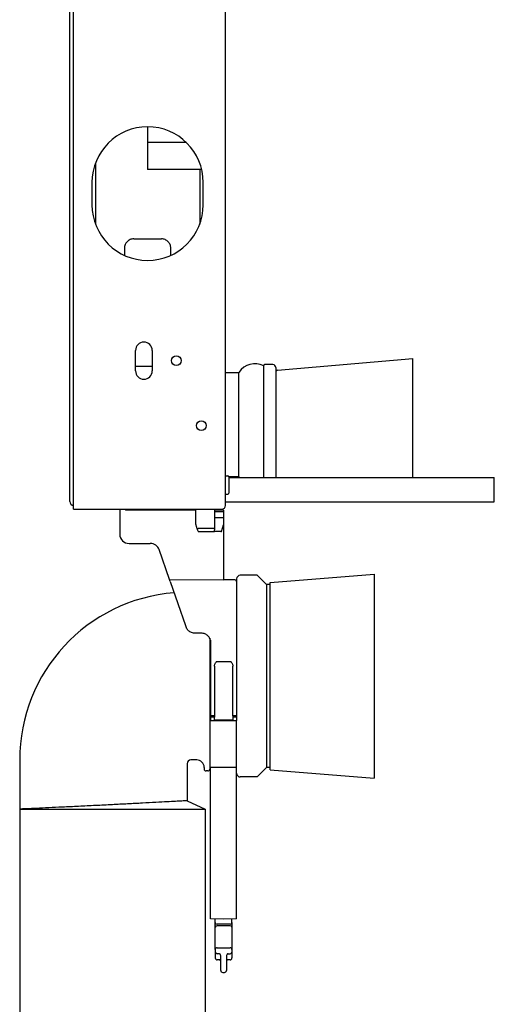
# Model space of a CAD drawing. Units: millimetres. Extents: x -761 to 719, y -292 to 1423.
# Drawn here: x 438 to 694, y 373 to 904 of the extents above; entities that cross this region are included whole.
import ezdxf

# ---------------------------------------------------------------- set-up
doc = ezdxf.new("R2010")
doc.units = ezdxf.units.MM
doc.header["$LTSCALE"] = 10

# ---------------------------------------------------------------- blocks, each defined once
blk = doc.blocks.new('2501.CX.MC.AF_V3')
for p, q in [((-23, 394.12), (-23, 1040)), ((61, 392), (61, 1040)), ((-21, 390), (-21, 809)), ((19, 596), (19, 573)), ((39.95, 587.48), (19, 587.48)), ((-9.1, 576.51), (-9.1, 543.49)), ((48.17, 573), (19, 573)), ((47.1, 573), (47.1, 543.49)), ((-11, 566), (-11, 554)), ((49, 554), (49, 566)), ((6.5, 530.6), (6.5, 526.73)), ((11.5, 535.6), (26.5, 535.6)), ((31.5, 526.73), (31.5, 530.6)), ((12.5, 464.5), (12.5, 475.5)), ((21.5, 475.5), (21.5, 464.5)), ((12.5, 467), (21.5, 467)), ((81.6, 407), (81.6, 467.35)), ((86.6, 467.85), (82.1, 467.85)), ((89.01, 464.81), (162.1, 471.2)), ((162.1, 407), (162.1, 471.2)), ((61, 463.7), (68.14, 463.7)), ((68.14, 407.5), (68.14, 463.7)), ((88.1, 466.35), (88.1, 407)), ((61, 407.95), (62.31, 407.92)), ((62.79, 407.5), (68.14, 407.5)), ((62.8, 407.42), (62.8, 398.58)), ((62.8, 407), (206, 407)), ((206, 394), (206, 407)), ((61, 398.05), (62.31, 398.08)), ((61, 394), (206, 394)), ((-21, 390), (59, 390)), ((4, 390), (4, 376.5)), ((7, 389.75), (7, 390)), ((45, 389.5), (7.25, 389.5)), ((43, 390), (43, 389.5)), ((45, 382.4), (45, 390)), ((55, 390), (55, 378.9)), ((60, 389.5), (55, 389.5)), ((59.7, 388.55), (55, 388.59)), ((58.8, 389.59), (59.22, 390.01)), ((60, 389.5), (60, 385.65)), ((55, 385.45), (59.7, 385.43)), ((60, 385.17), (60, 384.74)), ((60, 384.74), (60, 351.9)), ((45.6, 380.12), (45.08, 381.83)), ((45.91, 379.08), (45.91, 379.04)), ((45.93, 378.92), (45.93, 378.92)), ((46.19, 378.08), (45.93, 378.92)), ((55, 379.55), (46.31, 379.48)), ((46.66, 377.98), (55, 377.91)), ((55, 377.91), (55, 378.9)), ((58.52, 377.95), (55, 377.91)), ((58.79, 378.01), (59.91, 381.61)), ((9, 371.5), (20.46, 371.5)), ((30.84, 352), (25.17, 368.16)), ((30.84, 352), (60, 351.9)), ((31.21, 350.96), (30.84, 352)), ((31.21, 350.96), (39.51, 327.27)), ((66.01, 351.85), (60, 351.9)), ((67, 352.35), (67, 277.9)), ((78.09, 354.35), (69, 354.35)), ((83.14, 349.3), (78.09, 354.35)), ((85.14, 350.5), (141.14, 355)), ((85.14, 249.5), (85.14, 350.5)), ((141.14, 355), (141.14, 245)), ((83.14, 349.3), (83.14, 250.7)), ((85, 349.3), (83.14, 349.3)), ((85, 349.3), (85, 250.7)), ((85.14, 346), (85, 346)), ((39.51, 327.27), (39.86, 326.29)), ((48, 323.09), (44.65, 323.1)), ((52.5, 320.44), (52.5, 249.9)), ((53, 319.43), (53, 278.54)), ((55, 305.38), (55, 277.91)), ((55.17, 306.23), (55.17, 306.23)), ((60, 307.66), (56.01, 307.65)), ((63.99, 307.65), (60, 307.66)), ((65, 278.54), (65, 305.38)), ((55, 278.54), (53, 278.54)), ((53, 278.54), (53, 276.05)), ((55, 277.91), (53, 277.9)), ((53, 276.08), (67, 276.08)), ((53, 276.05), (67, 276.05)), ((55, 276.48), (55, 277.91)), ((67, 278.54), (65, 278.54)), ((65, 278.54), (65, 277.91)), ((67, 277.9), (65, 277.91)), ((65, 277.91), (65, 276.48)), ((67, 277.9), (67, 276.08)), ((67, 169.13), (67, 276.08)), ((-50, 254.85), (-50, 0)), ((45.5, 254.85), (42.3, 254.85)), ((40.3, 252.85), (40.3, 232.85)), ((49.5, 250.85), (49.5, 249.9)), ((67, 250.7), (52.5, 250.7)), ((53, 169.13), (53, 250.7)), ((83.14, 250.7), (78.09, 245.65)), ((85, 250.7), (83.14, 250.7)), ((85.14, 254), (85, 254)), ((85.14, 249.5), (141.14, 245)), ((51.5, 248.9), (50.5, 248.9)), ((78.09, 245.65), (69, 245.65)), ((-50, 228.33), (50, 228.33)), ((40.3, 232.85), (50, 228.33)), ((50, 228.33), (50, 0)), ((60, 169.1), (53, 169.13)), ((55.5, 167.25), (55.5, 169.12)), ((55.5, 152.63), (55.5, 167.25)), ((63.5, 166.34), (56.5, 166.34)), ((63.5, 165.48), (56.5, 165.48)), ((67, 169.13), (60, 169.1)), ((64.5, 167.25), (64.5, 169.12)), ((64.5, 167.25), (64.5, 148.13)), ((55.5, 152.63), (55.5, 148.13)), ((56.5, 153.63), (63.5, 153.63)), ((57.5, 150.44), (56.5, 150.44)), ((58.5, 141.31), (58.5, 148.86)), ((61.5, 148.86), (61.5, 141.31)), ((62.5, 150.44), (63.5, 150.44)), ((57.5, 147.13), (56.5, 147.13)), ((63.5, 147.13), (62.5, 147.13)), ((59.5, 140.31), (60.5, 140.31))]:
    blk.add_line(p, q)
for centre in [(34.5, 470), (48, 435)]:
    blk.add_circle(centre, 2.65)
for centre, radius, start, end in [((19, 566), 30, 0, 180), ((19, 554), 30, 180, 0), ((17, 475.5), 4.5, 0, 180), ((76.82, 457.8), 10.5, 62.9331, 145.8124), ((82.1, 467.35), 0.5, 90, 180), ((86.6, 466.35), 1.5, 0, 90), ((17, 464.5), 4.5, 180, 0), ((89.1, 463.81), 1, 95, 180.0005), ((62.3, 407.42), 0.5, 0, 89), ((76.82, 413.4), 10.5, 214.1876, 217.5551), ((89.1, 407.39), 1, 179.9995, 202.9851), ((62.3, 398.58), 0.5, 271, 0), ((7.25, 389.75), 0.25, 180, 270), ((59, 392), 2, 270, 0), ((9, 376.5), 5, 180, 270), ((20.46, 366.5), 5, 19.3305, 90), ((69, 352.35), 2, 90, 180), ((40.3, 254.85), 90.3, 94.422, 180), ((42.3, 252.85), 2, 90, 180), ((45.5, 250.85), 4, 0, 90), ((50.5, 249.9), 1, 180, 270), ((51.5, 249.9), 1, 270, 0), ((69, 247.65), 2, 180, 270), ((56.5, 152.63), 1, 90, 180.0001), ((63.5, 152.63), 1, 359.9999, 90), ((57.5, 146.13), 1, 0.0003, 90), ((62.5, 146.13), 1, 90, 179.9997), ((63.5, 148.13), 1, 270, 0), ((59.5, 141.31), 1, 180, 270), ((60.5, 141.31), 1, 270, 0)]:
    blk.add_arc(centre, radius, start, end)
for centre, major_axis, ratio, start_param, end_param in [((-21, 394.12), (0, -2.12), 0.942809, 4.712389, 6.283185), ((-21, 394.12), (0, -2.12), 0.943097, 4.712389, 6.283185), ((59.7, 388.35), (0.002, 0.2), 0.007932, 0, 0.087266), ((47, 382.4), (-2, 0), 0.996195, 0, 0.012597), ((59.7, 385.17), (0.3, 0), 0.866025, 0, 1.56207), ((46.31, 379.08), (-0.4, -0.001), 0.996188, 4.71944, 6.281506), ((46.67, 378.23), (-0.477, -0.15), 0.480469, 0.000062, 1.412092), ((58.5, 378.1), (0.286, -0.09), 0.470234, 4.913021, 6.283185), ((66, 350.85), (-0.2, 0.98), 0.999965, 4.712389, 6.073121), ((64, 301.88), (1, 0), 0.965926, 0.00001, 0.000048), ((56.5, 167.25), (-1, 0), 0.915122, 0.000003, 1.570796), ((56.5, 164.69), (-1, 0), 0.793725, 4.712389, 6.283179), ((63.5, 167.25), (1, 0), 0.915122, 4.712389, 6.283185), ((63.5, 164.69), (1, 0), 0.793725, 0.000002, 1.570796), ((56.5, 151.28), (-1, 0), 0.843063, 0.000403, 1.570796), ((63.5, 151.28), (1, 0), 0.843063, 4.712389, 6.283185), ((56.5, 148.13), (0, -1), 1, -1.570796, 0)]:
    blk.add_ellipse(centre, major_axis=major_axis, ratio=ratio, start_param=start_param, end_param=end_param)
for points, knots in [([(11.5, 535.6), (10.86, 535.6), (10.18, 535.47), (8.93, 534.94), (8.37, 534.55), (7.5, 533.66), (7.13, 533.11), (6.63, 531.9), (6.5, 531.23), (6.5, 530.6)], [-0.7788285, -0.7788285, -0.7788285, -0.7788285, -0.5784662, -0.5784662, -0.3781039, -0.3781039, -0.189052, -0.189052, 0, 0, 0, 0]), ([(31.5, 530.6), (31.5, 531.23), (31.37, 531.9), (30.87, 533.11), (30.5, 533.66), (29.63, 534.55), (29.07, 534.94), (27.82, 535.47), (27.14, 535.6), (26.5, 535.6)], [-1.5399281, -1.5399281, -1.5399281, -1.5399281, -1.3508762, -1.3508762, -1.1618242, -1.1618242, -0.9614619, -0.9614619, -0.7610997, -0.7610997, -0.7610997, -0.7610997]), ([(59.7, 388.55), (59.73, 388.55), (59.76, 388.54), (59.82, 388.52), (59.85, 388.51), (59.9, 388.48), (59.92, 388.45), (59.96, 388.4), (59.97, 388.37), (59.99, 388.31), (60, 388.28), (60, 388.24)], [0, 0, 0, 0, 0.00922398, 0.00922398, 0.01826826, 0.01826826, 0.02757769, 0.02757769, 0.03738585, 0.03738585, 0.04824948, 0.04824948, 0.04824948, 0.04824948]), ([(60, 385.65), (60, 385.63), (60, 385.61), (60, 385.59), (60, 385.53), (60, 385.48), (60, 385.43), (60, 385.38), (60, 385.33), (60, 385.29), (60, 385.27), (60, 385.26), (60, 385.24), (60, 385.22), (60, 385.2), (60, 385.18), (60, 385.18), (60, 385.18), (60, 385.17)], [0, 0, 0, 0, 0.0828865, 0.0828865, 0.0828865, 0.321191, 0.321191, 0.321191, 0.5435799, 0.5435799, 0.5435799, 0.6425357, 0.6425357, 0.6425357, 0.7735593, 0.7735593, 0.7735593, 0.8032885, 0.8032885, 0.8032885, 0.8032885]), ([(45.91, 379.05), (45.91, 379.05), (45.91, 379.06), (45.9, 379.1), (45.89, 379.12), (45.87, 379.2), (45.86, 379.24), (45.84, 379.31), (45.83, 379.33), (45.6, 380.12)], [0.02678471, 0.02678471, 0.02678471, 0.02678471, 0.03430627, 0.03430627, 0.04985309, 0.04985309, 0.06785971, 0.06785971, 0.07454873, 0.07454873, 0.07454873, 0.07454873]), ([(66.98, 351.05), (66.99, 351.02), (66.99, 350.99), (67, 350.92), (67, 350.88), (67, 350.85)], [0.000001, 0.000001, 0.000001, 0.000001, 0.0101468, 0.0101468, 0.02028988, 0.02028988, 0.02028988, 0.02028988]), ([(44.65, 323.1), (44.02, 323.1), (43.34, 323.22), (42.1, 323.7), (41.53, 324.05), (40.63, 324.87), (40.25, 325.39), (39.94, 326.06), (39.9, 326.18), (39.86, 326.29)], [-1.521823, -1.521823, -1.521823, -1.521823, -1.3319931, -1.3319931, -1.1421631, -1.1421631, -0.95334, -0.95334, -0.9154892, -0.9154892, -0.9154892, -0.9154892]), ([(53, 318.36), (53, 318.36), (53, 318.36), (53, 318.97), (52.87, 319.6), (52.36, 320.77), (51.98, 321.3), (51.09, 322.13), (50.53, 322.49), (49.3, 322.97), (48.63, 323.09), (48, 323.09)], [0.7550964, 0.7550964, 0.7550964, 0.7550964, 0.7554515, 0.7554515, 0.9439995, 0.9439995, 1.1325474, 1.1325474, 1.3208049, 1.3208049, 1.5090623, 1.5090623, 1.5090623, 1.5090623]), ([(55, 305.38), (55, 305.57), (55.03, 305.76), (55.13, 306.14), (55.21, 306.33), (55.5, 306.93), (55.77, 307.31), (55.97, 307.59), (55.98, 307.61), (56, 307.63), (56.01, 307.65)], [0.0000009, 0.0000009, 0.0000009, 0.0000009, 0.0568774, 0.0568774, 0.1181834, 0.1181834, 0.2557571, 0.2557571, 0.2616456, 0.26753, 0.26753, 0.26753, 0.26753]), ([(63.99, 307.65), (64, 307.63), (64.02, 307.61), (64.03, 307.59), (64.23, 307.31), (64.5, 306.93), (64.79, 306.33), (64.87, 306.14), (64.97, 305.76), (65, 305.57), (65, 305.38)], [-0.0085603, -0.0085603, -0.0085603, -0.0085603, -0.0042817, 0, 0, 0.1003113, 0.1003113, 0.1449188, 0.1449188, 0.1863008, 0.1863008, 0.1863008, 0.1863008]), ([(55.25, 276.29), (55.25, 276.29), (55.25, 276.29), (55.19, 276.32), (55.12, 276.35), (55.04, 276.41), (55, 276.44), (55, 276.48)], [-0.08927527, -0.08927527, -0.08927527, -0.08927527, -0.08885756, -0.08885756, -0.03969517, -0.03969517, -0.000001, -0.000001, -0.000001, -0.000001]), ([(64.75, 276.29), (64.2, 276.29), (63.65, 276.29), (63.11, 276.29), (62.55, 276.29), (62.02, 276.29), (61.44, 276.29), (60.22, 276.29), (58.92, 276.29), (57.55, 276.29), (56.8, 276.29), (56.03, 276.29), (55.25, 276.29)], [0, 0, 0, 0, 2.51092, 2.51092, 2.51092, 5.090444, 5.090444, 5.090444, 10.53378, 10.53378, 10.53378, 13.520377, 13.520377, 13.520377, 13.520377]), ([(65, 276.48), (65, 276.44), (64.96, 276.41), (64.9, 276.37), (64.87, 276.35), (64.81, 276.32), (64.78, 276.3), (64.75, 276.29), (64.75, 276.29), (64.75, 276.29)], [-0.07530148, -0.07530148, -0.07530148, -0.07530148, -0.04159248, -0.04159248, -0.02031016, -0.02031016, 0, 0, 0.00035261, 0.00035261, 0.00035261, 0.00035261]), ([(40.3, 232.85), (40.3, 232.85), (40.08, 232.84), (39.15, 232.79), (38.44, 232.75), (36.55, 232.64), (35.36, 232.58), (32.63, 232.43), (31.07, 232.34), (27.65, 232.16), (25.63, 232.05), (21.17, 231.81), (18.74, 231.68), (13.62, 231.41), (10.93, 231.27), (5.47, 230.99), (2.7, 230.85), (0, 230.71), (-2.94, 230.57), (-6, 230.41), (-12.16, 230.11), (-15.24, 229.96), (-21.22, 229.67), (-24.11, 229.53), (-29.52, 229.28), (-32.02, 229.16), (-36.64, 228.94), (-38.86, 228.84), (-42.8, 228.66), (-44.5, 228.58), (-47.25, 228.45), (-48.3, 228.41), (-49.67, 228.34), (-50, 228.33), (-50, 228.33)], [-6.321792, -6.321792, -6.321792, -6.321792, -5.557107, -5.557107, -4.792422, -4.792422, -4.027737, -4.027737, -3.263052, -3.263052, -2.447289, -2.447289, -1.631526, -1.631526, -0.815763, -0.815763, 0, 0, 0, 0.887424, 0.887424, 1.774848, 1.774848, 2.662272, 2.662272, 3.549696, 3.549696, 4.486799, 4.486799, 5.423902, 5.423902, 6.361006, 6.361006, 7.298109, 7.298109, 7.298109, 7.298109]), ([(58.5, 148.86), (58.5, 148.99), (58.49, 149.11), (58.47, 149.24), (58.42, 149.57), (58.29, 149.9), (58.1, 150.12), (57.93, 150.33), (57.71, 150.44), (57.5, 150.44)], [0, 0, 0, 0, 0.511094, 0.511094, 0.511094, 1.874629, 1.874629, 1.874629, 3.088631, 3.088631, 3.088631, 3.088631]), ([(62.5, 150.44), (62.39, 150.44), (62.28, 150.41), (62.16, 150.34), (62.04, 150.27), (61.92, 150.16), (61.82, 150.01), (61.71, 149.85), (61.63, 149.66), (61.57, 149.45), (61.52, 149.26), (61.5, 149.06), (61.5, 148.86)], [0.000904, 0.000904, 0.000904, 0.000904, 0.806827, 0.806827, 0.806827, 1.576345, 1.576345, 1.576345, 2.41498, 2.41498, 2.41498, 3.15002, 3.15002, 3.15002, 3.15002])]:
    blk.add_open_spline(points, degree=3, knots=knots)
for points in [[(58.8, 389.59), (58.77, 389.55), (58.73, 389.53), (58.7, 389.5)], [(59.7, 388.55), (59.85, 388.55), (60, 388.43), (60, 388.24)], [(60, 388.24), (60, 388.24), (60, 388.24), (60, 388.24)], [(45.08, 381.83), (45.03, 382), (45, 382.19), (45, 382.37)], [(60, 382.16), (60, 381.98), (59.97, 381.79), (59.91, 381.61)], [(45.93, 378.92), (45.92, 378.96), (45.91, 379), (45.91, 379.04)]]:
    blk.add_open_spline(points, degree=3)

msp = doc.modelspace()

# ---------------------------------------------------------------- block references
msp.add_blockref('2501.CX.MC.AF_V3', (487.92, 250))

doc.saveas('drawing.dxf')
